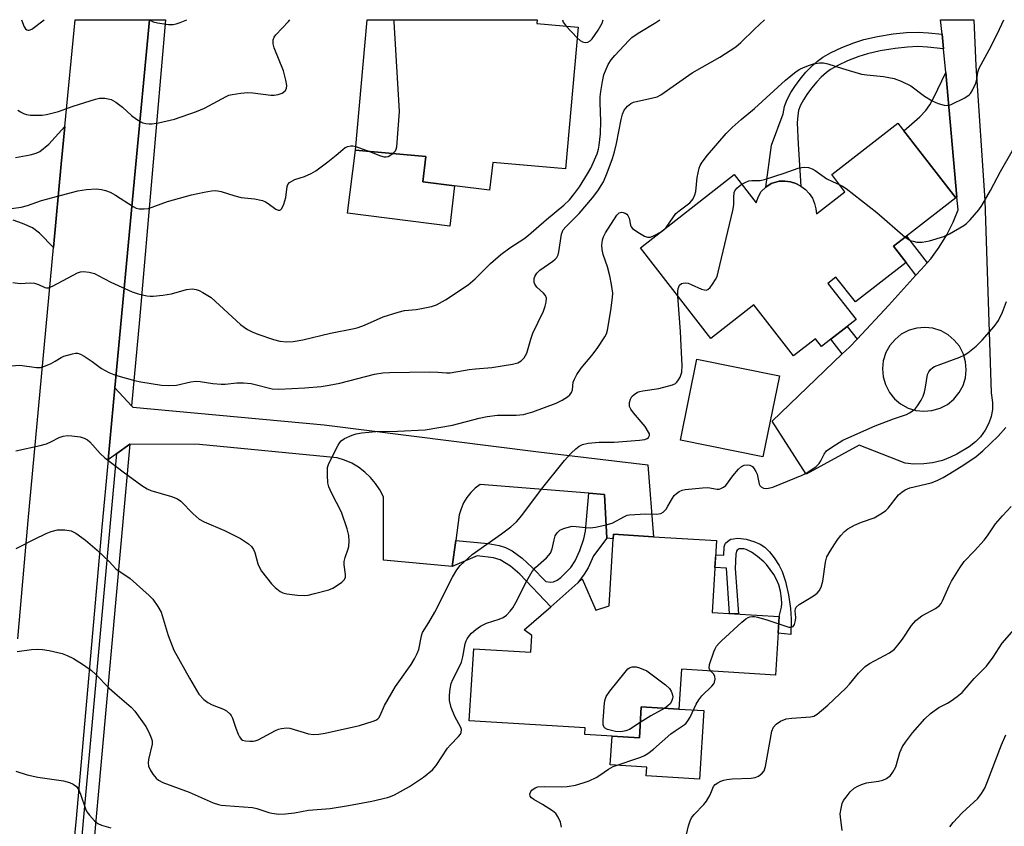
# Model space of a CAD drawing. Units: inches. Extents: x 1273762 to 1279762, y 497453 to 501453.
# Drawn here: x 1274275 to 1274537, y 501238 to 501453 of the extents above; entities that cross this region are included whole.
import ezdxf

# ---------------------------------------------------------------- set-up
doc = ezdxf.new("R2010")
doc.units = ezdxf.units.IN
doc.header["$MEASUREMENT"] = 0
for name, color, linetype in [('BLDG-Footprint', 5, 'Continuous'), ('CULTRL-Pad', 6, 'Continuous'), ('TRANS-Driveway', 251, 'Continuous'), ('TRANS-Non Street Sidewalk', 7, 'Continuous'), ('TRANS-Road', 130, 'Continuous'), ('TRANS-Street Sidewalk', 7, 'Continuous'), ('Undefined', 1, 'Continuous')]:
    doc.layers.add(name, color=color, linetype=linetype)

msp = doc.modelspace()

# ---------------------------------------------------------------- linework, layer by layer
at = {"layer": 'BLDG-Footprint'}
for points, elevation in [([(1274423.63, 501451.02), (1274420.27, 501413.2), (1274400.89, 501414.92), (1274399.94, 501407.53), (1274390.62, 501408.73), (1274382.17, 501409.81), (1274383.03, 501416.51), (1274364.27, 501418.17), (1274367.37, 501453.01), (1274412.67, 501453), (1274412.63, 501451.99)], 326.73), ([(1274524.41, 501405.54), (1274511.24, 501395.28), (1274507.77, 501392.58), (1274511.14, 501388.25), (1274497.62, 501377.72), (1274492.44, 501384.37), (1274490.27, 501382.67), (1274497.79, 501373.02), (1274495.44, 501371.19), (1274491.07, 501367.78), (1274488.59, 501365.85), (1274486.98, 501367.92), (1274481.12, 501363.36), (1274470.55, 501376.92), (1274459.08, 501367.99), (1274440.25, 501392.17), (1274465.29, 501411.68), (1274471.15, 501404.16), (1274471.63, 501405.7), (1274472.49, 501407.16), (1274473.68, 501408.38), (1274475.12, 501409.29), (1274477.27, 501409.9), (1274478.78, 501409.96), (1274480.27, 501409.77), (1274481.71, 501409.32), (1274483.06, 501408.64), (1274484.26, 501407.73), (1274485.3, 501406.63), (1274486.13, 501405.37), (1274486.73, 501403.99), (1274487.09, 501402.52), (1274487.2, 501401.19), (1274494.84, 501407.14), (1274491.3, 501411.68), (1274508.93, 501425.42)], 334.48), ([(1274477.35, 501358.01), (1274472.94, 501336.37), (1274450.93, 501340.85), (1274455.34, 501362.49)], 335.14), ([(1274460.59, 501314.06), (1274459.41, 501294.92), (1274477.31, 501293.81), (1274476.34, 501278.2), (1274451.19, 501279.75), (1274450.53, 501269.14), (1274440.49, 501269.76), (1274439.98, 501261.44), (1274425.4, 501262.34), (1274425.51, 501264.1), (1274394.58, 501266.01), (1274395.76, 501285.2), (1274410.98, 501284.27), (1274411.26, 501288.78), (1274409.24, 501290.23), (1274416.31, 501296.44), (1274423.58, 501302.82), (1274424.73, 501303.83), (1274428.37, 501295.47), (1274431.89, 501296.66), (1274432.99, 501314.52), (1274433.07, 501315.75), (1274443.76, 501315.1)], 337.22)]:
    msp.add_lwpolyline(points, close=True, dxfattribs=dict(at, elevation=elevation))
at = {"layer": 'CULTRL-Pad'}
for points in [[(1274390.62, 501408.73), (1274389.38, 501397.97), (1274362.12, 501401.38), (1274364.27, 501418.17), (1274383.03, 501416.51), (1274382.17, 501409.81)], [(1274457.15, 501268.73), (1274456.02, 501250.43), (1274441.79, 501251.3), (1274441.93, 501253.63), (1274432.22, 501254.23), (1274432.69, 501261.89), (1274439.98, 501261.44), (1274440.49, 501269.76), (1274450.53, 501269.14)]]:
    msp.add_lwpolyline(points, close=True, dxfattribs=at)
at = {"layer": 'TRANS-Driveway'}
msp.add_lwpolyline([(1274273.51, 501416.3), (1274277.43, 501416.95), (1274279.01, 501417.39), (1274280.04, 501417.9), (1274282.38, 501419.78), (1274286.7, 501424.57), (1274285.73, 501414.44), (1274283.65, 501392.26), (1274279.89, 501396.07), (1274278.04, 501397.47), (1274275.35, 501398.66), (1274272.84, 501399.53)], dxfattribs=at)
for points in [[(1274494.13, 501363.85, 0), (1274496.05, 501365.69, 0), (1274498.06, 501367.82, 0), (1274506.56, 501376.89, 0), (1274513.78, 501384.85, 0), (1274515.13, 501386.34, 0), (1274516.78, 501388.17, 0), (1274517.74, 501389.24, 0), (1274520.01, 501392.33, 0), (1274522.01, 501395.6, 0), (1274523.71, 501399.03, 0), (1274525.01, 501402.29, 0), (1274524.71, 501405.71, 0), (1274522.06, 501435.84, 0), (1274521.75, 501438.94, 0), (1274521.12, 501445.23, 0), (1274520.73, 501449.17, 0), (1274520.34, 501452.99, 0), (1274529.19, 501452.99, 0), (1274529.77, 501440.7, 0), (1274532.14, 501404.83, 0), (1274533.89, 501353.52, 0), (1274534.22, 501350.94, 0), (1274534.16, 501349.05, 0), (1274533.82, 501347.18, 0), (1274533.23, 501345.38, 0), (1274532.28, 501343.48, 0), (1274531.03, 501341.74, 0), (1274529.71, 501340.38, 0), (1274528.02, 501339.09, 0), (1274524.72, 501337.12, 0), (1274522.98, 501336.28, 0), (1274520.82, 501335.47, 0), (1274518.19, 501334.81, 0), (1274515.9, 501334.51, 0), (1274513.2, 501334.46, 0), (1274510.9, 501334.68, 0), (1274498.59, 501339.51, 0), (1274484.5, 501331.83, 0), (1274475.39, 501345.94, 0)], [(1274518.27, 501370.71, 0), (1274516.14, 501370.93, 0), (1274514, 501370.75, 0), (1274511.94, 501370.16, 0), (1274509.86, 501369.09, 0), (1274508.2, 501367.74, 0), (1274506.82, 501366.1, 0), (1274505.77, 501364.23, 0), (1274505.07, 501362, 0), (1274504.84, 501359.87, 0), (1274505.02, 501357.73, 0), (1274505.61, 501355.67, 0), (1274506.69, 501353.59, 0), (1274508.03, 501351.92, 0), (1274509.67, 501350.54, 0), (1274511.72, 501349.42, 0), (1274513.77, 501348.79, 0), (1274515.91, 501348.57, 0), (1274518.04, 501348.75, 0), (1274520.28, 501349.41, 0), (1274522.18, 501350.41, 0), (1274523.85, 501351.76, 0), (1274525.34, 501353.56, 0), (1274526.35, 501355.45, 0), (1274526.98, 501357.5, 0), (1274527.21, 501359.63, 0), (1274527.02, 501361.77, 0), (1274526.44, 501363.83, 0), (1274525.36, 501365.91, 0), (1274524.01, 501367.57, 0), (1274522.37, 501368.96, 0), (1274520.5, 501370, 0)]]:
    msp.add_polyline3d(points, close=True, dxfattribs=at)
at = {"layer": 'TRANS-Non Street Sidewalk'}
for points in [[(1274520.73, 501449.17), (1274521.12, 501445.23), (1274516.82, 501445.68), (1274514.32, 501445.83), (1274511.52, 501445.73), (1274508.25, 501445.37), (1274504.27, 501444.7), (1274500.89, 501443.95), (1274498.53, 501443.21), (1274495.5, 501442.02), (1274492.89, 501440.8), (1274491, 501439.73), (1274489.91, 501438.94), (1274488.47, 501437.65), (1274487.31, 501436.44), (1274485.91, 501434.79), (1274484.64, 501433.05), (1274483.76, 501431.67), (1274482.91, 501430.01), (1274482.46, 501428.81), (1274482.22, 501427.48), (1274482.11, 501425.53), (1274482.31, 501419.83), (1274483.06, 501408.64), (1274481.71, 501409.32), (1274480.27, 501409.77), (1274478.78, 501409.96), (1274477.27, 501409.9), (1274475.12, 501409.29), (1274473.68, 501408.38), (1274475.24, 501419.58), (1274478.36, 501427.93), (1274478.71, 501429.84), (1274479.36, 501431.58), (1274480.4, 501433.6), (1274481.44, 501435.24), (1274482.87, 501437.19), (1274484.43, 501439.04), (1274485.78, 501440.44), (1274487.47, 501441.95), (1274488.9, 501442.99), (1274491.11, 501444.24), (1274493.97, 501445.58), (1274497.24, 501446.87), (1274499.89, 501447.7), (1274503.53, 501448.51), (1274507.71, 501449.2), (1274511.23, 501449.6), (1274514.37, 501449.71), (1274517.14, 501449.54)], [(1274524.71, 501405.71), (1274524.41, 501405.54), (1274510.53, 501423.36), (1274514.85, 501427.1), (1274516.43, 501428.75), (1274517.44, 501430.28), (1274518.53, 501432.25), (1274521.75, 501438.94), (1274522.06, 501435.84)], [(1274516.78, 501388.17), (1274515.13, 501386.34), (1274513.78, 501384.85), (1274511.14, 501388.25), (1274507.77, 501392.58), (1274511.24, 501395.28)], [(1274498.06, 501367.82), (1274496.05, 501365.69), (1274494.13, 501363.85), (1274491.07, 501367.78), (1274495.44, 501371.19)], [(1274431.31, 501314.73), (1274427.72, 501309.98), (1274426.31, 501306.83), (1274425.28, 501305.08), (1274423.58, 501302.82), (1274416.31, 501296.44), (1274408.07, 501305.13), (1274405.63, 501307.24), (1274402.86, 501308.91), (1274401.07, 501309.44), (1274396.68, 501310.04), (1274390.05, 501307.14), (1274390.98, 501314.11), (1274399.63, 501313.32), (1274402.6, 501312.79), (1274404.26, 501312.23), (1274405.99, 501311.34), (1274408.71, 501309.38), (1274411.39, 501306.93), (1274414.98, 501303.15), (1274416.32, 501302.95), (1274417.03, 501303.05), (1274418.03, 501303.51), (1274419.05, 501304.22), (1274421.69, 501306.87), (1274422.82, 501308.65), (1274424.05, 501311.42), (1274425.15, 501314.58), (1274425.57, 501316.62), (1274426.45, 501326.71), (1274430.7, 501326.36)], [(1274473.43, 501312.32), (1274474.66, 501311.1), (1274475.92, 501309.48), (1274477.26, 501307.39), (1274478.04, 501305.83), (1274478.94, 501303.16), (1274479.78, 501299.61), (1274480.34, 501295.98), (1274480.52, 501293.15), (1274480.37, 501289.03), (1274477.03, 501289.35), (1274477.31, 501293.81), (1274477.89, 501296.31), (1274478.02, 501297.31), (1274477.93, 501298.61), (1274477.59, 501300.62), (1274477.15, 501302.31), (1274476.61, 501303.71), (1274475.88, 501304.99), (1274474.91, 501306.38), (1274473.87, 501307.65), (1274473.15, 501308.41), (1274471.54, 501309.81), (1274469.88, 501311), (1274468.5, 501311.68), (1274467.82, 501311.87), (1274467.18, 501311.91), (1274466.64, 501311.85), (1274466.05, 501311.55), (1274465.87, 501311.23), (1274465.69, 501310.41), (1274465.52, 501306.66), (1274466.41, 501294.49), (1274464.02, 501294.63), (1274463.26, 501306.74), (1274460.15, 501306.93), (1274460.36, 501310.31), (1274462.5, 501310.18), (1274462.62, 501312.37), (1274462.74, 501312.91), (1274462.98, 501313.35), (1274463.91, 501314.22), (1274464.42, 501314.43), (1274465.06, 501314.58), (1274466.11, 501314.68), (1274467.02, 501314.67), (1274468.51, 501314.41), (1274470.55, 501313.79), (1274472.18, 501313.1)]]:
    msp.add_lwpolyline(points, close=True, dxfattribs=at)
at = {"layer": 'TRANS-Road'}
msp.add_lwpolyline([(1274274.13, 501287.87), (1274276.9, 501319.46), (1274283.65, 501392.26), (1274285.73, 501414.44), (1274286.7, 501424.57), (1274289.45, 501453.01), (1274309.25, 501453.01), (1274305.4, 501412.57), (1274299.97, 501354.83), (1274298.2, 501335.64), (1274296.54, 501317.69), (1274289.72, 501239.97), (1274284.07, 501182.53), (1274281.63, 501157.89), (1274280.4, 501145.24), (1274279.82, 501139.3), (1274279.27, 501133.47), (1274278.15, 501120.9), (1274277.82, 501117.01), (1274274.65, 501080.26)], dxfattribs=at)
msp.add_lwpolyline([(1274304.46, 501350.03), (1274304.85, 501349.62), (1274355.9, 501344.97), (1274413.07, 501337.75), (1274442.2, 501334.32), (1274443.76, 501315.1), (1274433.07, 501315.75), (1274432.99, 501314.52), (1274431.31, 501314.73), (1274430.7, 501326.36), (1274426.45, 501326.71), (1274397.52, 501329.06), (1274396.18, 501328.04), (1274394.98, 501326.87), (1274393.93, 501325.56), (1274393.06, 501324.12), (1274392.38, 501322.58), (1274391.89, 501320.98), (1274390.98, 501314.11), (1274390.05, 501307.14), (1274371.69, 501308.86), (1274371.69, 501325.75), (1274370.73, 501327.6), (1274369.56, 501329.34), (1274368.21, 501330.93), (1274366.69, 501332.36), (1274365.02, 501333.62), (1274363.22, 501334.68), (1274361.31, 501335.53), (1274359.32, 501336.16), (1274322.6, 501339.71), (1274304.01, 501339.83), (1274300.52, 501337.33), (1274298.2, 501335.64), (1274299.97, 501354.83)], close=True, dxfattribs=at)
at = {"layer": 'TRANS-Street Sidewalk'}
for points in [[(1274304.46, 501350.03), (1274299.97, 501354.83), (1274305.4, 501412.57), (1274309.25, 501453.01), (1274313.54, 501453.01), (1274306.62, 501372.94)], [(1274289.13, 501175.42), (1274286.23, 501179.49), (1274300.52, 501337.33), (1274304.01, 501339.83)]]:
    msp.add_lwpolyline(points, close=True, dxfattribs=at)
at = {"layer": 'Undefined'}
for p, q in [((1274420.47, 501451.3, 326), (1274423.38, 501448.19, 326)), ((1274364.36, 501419.17, 326), (1274367.99, 501417.84, 326))]:
    msp.add_line(p, q, dxfattribs=at)
for points, elevation in [([(1274271.24, 501360.6), (1274274.65, 501360.84), (1274279.11, 501360.27), (1274280.16, 501360.26), (1274281.23, 501360.56), (1274282.81, 501361.26), (1274284.09, 501361.92), (1274285.66, 501362.9), (1274286.42, 501363.25), (1274288.69, 501363.93), (1274289.54, 501364.07), (1274290.09, 501364.05), (1274290.84, 501363.8), (1274291.82, 501363.25), (1274293.97, 501361.82), (1274296.48, 501359.93), (1274298.43, 501358.89), (1274299.71, 501358.36), (1274300.81, 501358.01), (1274305.28, 501356.79), (1274306.98, 501356.41), (1274312.48, 501355.55), (1274314.21, 501355.41), (1274316.5, 501355.55), (1274320.25, 501356.41), (1274321.66, 501356.6), (1274322.79, 501356.52), (1274326.19, 501355.97), (1274328.38, 501355.79), (1274329.48, 501355.82), (1274332.52, 501356.17), (1274334.3, 501356.15), (1274336.37, 501355.93), (1274342.02, 501354.59), (1274343.74, 501354.45), (1274350.75, 501354.8), (1274355.04, 501355.21), (1274357.23, 501355.51), (1274360.09, 501356.09), (1274369.33, 501358.48), (1274371.54, 501358.85), (1274373.26, 501358.94), (1274383.95, 501359.09), (1274386.24, 501359.04), (1274388.47, 501358.8), (1274389.49, 501358.78), (1274394.56, 501359.73), (1274396.28, 501359.92), (1274400.58, 501360.23), (1274406.11, 501361.1), (1274407.51, 501361.46), (1274408.46, 501362.02), (1274409.21, 501362.86), (1274409.94, 501364.07), (1274411, 501367.8), (1274411.55, 501369.44), (1274414.36, 501375.29), (1274414.86, 501376.56), (1274415.12, 501377.64), (1274415.16, 501378.73), (1274414.91, 501379.46), (1274414.38, 501380.08), (1274412.64, 501381.65), (1274412.06, 501382.46), (1274411.9, 501382.93), (1274411.86, 501383.46), (1274411.92, 501383.99), (1274412.08, 501384.5), (1274412.64, 501385.42), (1274413.4, 501386.24), (1274416.88, 501388.58), (1274417.55, 501389.14), (1274417.91, 501389.58), (1274418.29, 501390.31), (1274418.52, 501391.1), (1274419.23, 501395.77), (1274419.45, 501396.55), (1274419.68, 501396.98), (1274420.31, 501397.79), (1274423.91, 501401.36), (1274427.47, 501405.53), (1274428.9, 501407.36), (1274430.38, 501409.79), (1274431.4, 501412.17), (1274432.78, 501415.96), (1274433.37, 501417.77), (1274433.91, 501419.99), (1274435.15, 501426.43), (1274435.5, 501427.82), (1274435.95, 501428.84), (1274436.84, 501429.92), (1274437.69, 501430.64), (1274438.44, 501431), (1274443.6, 501432.13), (1274444.68, 501432.48), (1274445.7, 501433.01), (1274454.05, 501438.88), (1274461.48, 501443.05), (1274465.7, 501445.82), (1274467.06, 501446.96), (1274470.68, 501450.48), (1274473.37, 501453)], 330), ([(1274272.81, 501382.9), (1274274.77, 501382.67), (1274277.44, 501382.8), (1274278.59, 501382.74), (1274279.62, 501382.4), (1274281.33, 501381.6), (1274281.82, 501381.49), (1274282.32, 501381.51), (1274283.58, 501382), (1274290.03, 501385.46), (1274290.84, 501385.76), (1274291.68, 501385.84), (1274293.12, 501385.65), (1274294.55, 501385.27), (1274295.6, 501384.78), (1274298.94, 501382.99), (1274304.6, 501380.45), (1274306.26, 501379.87), (1274308.54, 501379.39), (1274309.41, 501379.28), (1274310.27, 501379.27), (1274312.84, 501379.54), (1274315.12, 501379.9), (1274319.15, 501381.08), (1274320.61, 501381.2), (1274321.75, 501381.08), (1274322.53, 501380.8), (1274323.53, 501380.28), (1274325.68, 501378.92), (1274333.58, 501371.71), (1274334.48, 501370.96), (1274335.41, 501370.34), (1274336.64, 501369.73), (1274338.17, 501369.09), (1274342.33, 501367.7), (1274344.03, 501367.23), (1274345.89, 501367.06), (1274347.59, 501367.2), (1274350.19, 501367.66), (1274357.53, 501369.38), (1274363.86, 501370.63), (1274364.97, 501370.95), (1274366.59, 501371.56), (1274371.59, 501373.78), (1274375.57, 501375.03), (1274377.3, 501375.44), (1274380.4, 501375.73), (1274381.85, 501375.97), (1274384.48, 501376.52), (1274385.87, 501376.96), (1274388.26, 501378.33), (1274394.29, 501382.3), (1274396.16, 501383.88), (1274400.28, 501388), (1274403, 501390.35), (1274405.37, 501392.18), (1274409.14, 501394.53), (1274410.39, 501395.51), (1274415.16, 501399.69), (1274419.79, 501403.55), (1274421.29, 501404.97), (1274422.69, 501406.66), (1274424.01, 501408.45), (1274426.17, 501411.88), (1274426.98, 501413.44), (1274428.69, 501417.2), (1274429.08, 501418.46), (1274429.27, 501419.54), (1274429.56, 501422.59), (1274429.7, 501425.92), (1274429.5, 501430.82), (1274429.51, 501432.46), (1274429.68, 501433.9), (1274430.14, 501436.53), (1274430.52, 501438.27), (1274431.08, 501439.84), (1274431.66, 501441.09), (1274432.47, 501442.3), (1274433.41, 501443.43), (1274437.14, 501447.49), (1274437.95, 501448.28), (1274439.61, 501449.4), (1274444.36, 501452.23), (1274445.45, 501453)], 328), ([(1274274.15, 501428.87), (1274274.87, 501428.41), (1274275.63, 501428.01), (1274276.43, 501427.72), (1274277.53, 501427.57), (1274279.22, 501427.52), (1274280.63, 501427.55), (1274281.74, 501427.69), (1274285, 501428.57), (1274288.89, 501429.97), (1274294.81, 501431.81), (1274295.95, 501432.05), (1274297.38, 501432.04), (1274298.23, 501431.93), (1274299.05, 501431.72), (1274300.26, 501431.06), (1274302.05, 501429.71), (1274304.42, 501427.5), (1274305.79, 501426.5), (1274306.98, 501425.76), (1274307.48, 501425.53), (1274308.3, 501425.31), (1274309.14, 501425.21), (1274309.99, 501425.21), (1274311.68, 501425.5), (1274315.89, 501426.45), (1274321.78, 501428.54), (1274323.94, 501429.44), (1274329.69, 501432.51), (1274330.47, 501432.85), (1274331.3, 501433.09), (1274333.63, 501433.46), (1274335.39, 501433.61), (1274336.87, 501433.5), (1274341.61, 501432.9), (1274342.5, 501432.87), (1274343.63, 501433.05), (1274344.68, 501433.43), (1274345.47, 501434.07), (1274345.84, 501434.68), (1274345.91, 501435.45), (1274345.67, 501436.85), (1274345.02, 501439.39), (1274342.5, 501445.53), (1274342.28, 501446.6), (1274342.29, 501447.65), (1274342.53, 501448.35), (1274342.95, 501448.99), (1274346.34, 501452.5), (1274346.68, 501453.01)], 324), ([(1274374.2, 501417.29), (1274374.89, 501418.01), (1274375.1, 501418.51), (1274375.22, 501419.07), (1274375.97, 501428.57), (1274374.59, 501452.48), (1274374.46, 501453)], 326), ([(1274419.45, 501453), (1274419.68, 501452.34), (1274420.47, 501451.3)], 326), ([(1274423.38, 501448.19), (1274424.17, 501447.5), (1274424.81, 501447.15), (1274425.51, 501446.96), (1274426.2, 501447.01), (1274426.84, 501447.34), (1274427.37, 501447.88), (1274428.96, 501450.26), (1274430.01, 501452.05), (1274430.32, 501453)], 326), ([(1274447.16, 501397.56), (1274448.89, 501400.18), (1274449.72, 501401.28), (1274450.57, 501402.07), (1274453.4, 501404.2), (1274453.98, 501404.79), (1274454.3, 501405.27), (1274454.79, 501406.33), (1274455.04, 501407.18), (1274455.42, 501410.92), (1274455.92, 501413.37), (1274456.22, 501414.11), (1274456.73, 501415.04), (1274458.15, 501416.87), (1274463.14, 501422.64), (1274464.73, 501424.27), (1274467.15, 501426.4), (1274470.74, 501429.31), (1274478.97, 501436.92), (1274481.83, 501439.19), (1274482.81, 501439.8), (1274483.81, 501440.29), (1274485.34, 501440.91), (1274486.4, 501441.22), (1274488.01, 501441.5), (1274489.1, 501441.48), (1274490.24, 501441.21), (1274494.19, 501439.97), (1274499.24, 501438.53), (1274500.7, 501438.3), (1274505.15, 501437.84), (1274507.98, 501437.3), (1274509.86, 501436.61), (1274512.42, 501435.34), (1274516.04, 501432.63), (1274518.07, 501431.41), (1274519.69, 501430.65), (1274521.33, 501430.22), (1274522.41, 501430.16), (1274523.21, 501430.38), (1274526.81, 501432.21), (1274528, 501432.98), (1274528.37, 501433.37), (1274528.82, 501434.05), (1274529.75, 501436.08), (1274530.04, 501437.14), (1274530.27, 501439.01), (1274530.62, 501440.07), (1274533.34, 501444.94), (1274535.55, 501449.33), (1274537.25, 501452.99)], 332), ([(1274510.9, 501395.02), (1274511.71, 501394.43), (1274512.24, 501394.16), (1274513, 501393.9), (1274514.05, 501393.68), (1274515.43, 501393.65), (1274517.39, 501394), (1274521.19, 501395.21), (1274522.77, 501395.9), (1274526.56, 501398.08), (1274527.25, 501398.61), (1274528.26, 501399.65), (1274530.55, 501402.3), (1274531.38, 501403.48), (1274533.69, 501407.48), (1274536.37, 501412.53), (1274539.49, 501417.93), (1274540.31, 501419.15), (1274543.91, 501423.88), (1274546.86, 501429.12), (1274548.69, 501433.08), (1274550.58, 501437.6), (1274553.99, 501444.26), (1274557.59, 501452.99)], 334), ([(1274272.47, 501402.64), (1274275.04, 501403.05), (1274276.72, 501403.48), (1274280.41, 501404.82), (1274290.16, 501407.35), (1274292.45, 501407.7), (1274295.03, 501407.9), (1274296.42, 501407.75), (1274297.49, 501407.47), (1274298.8, 501407.01), (1274300.19, 501406.23), (1274304.9, 501403.18), (1274305.69, 501402.78), (1274306.49, 501402.58), (1274307.88, 501402.53), (1274308.99, 501402.66), (1274314.04, 501404.52), (1274320.45, 501406.31), (1274323.85, 501407.01), (1274325.84, 501407.33), (1274326.97, 501407.42), (1274328.38, 501407.18), (1274332, 501406.04), (1274333.68, 501405.61), (1274337.24, 501405.25), (1274339.45, 501404.8), (1274340.22, 501404.47), (1274340.95, 501404.02), (1274342.95, 501402.47), (1274343.61, 501402.25), (1274344.02, 501402.25), (1274344.2, 501402.31), (1274344.53, 501402.61), (1274345.11, 501403.85), (1274345.6, 501405.57), (1274345.96, 501408.52), (1274346.16, 501409.02), (1274346.66, 501409.57), (1274348.01, 501410.41), (1274350.59, 501411.19), (1274352.38, 501411.99), (1274353.61, 501412.66), (1274356.84, 501415.1), (1274359.1, 501416.92), (1274360.82, 501418.42), (1274361.49, 501418.9), (1274362.21, 501419.22), (1274362.96, 501419.38), (1274363.5, 501419.37), (1274364.36, 501419.17)], 326), ([(1274367.99, 501417.84), (1274370.9, 501416.69), (1274371.92, 501416.42), (1274372.42, 501416.42), (1274372.94, 501416.55), (1274374.2, 501417.29)], 326), ([(1274467.29, 501409.12), (1274468.35, 501409.69), (1274469.17, 501409.99), (1274470, 501410.11), (1274472.24, 501410.16), (1274473.35, 501410.4), (1274478.57, 501412.07), (1274482.38, 501413.4), (1274483.21, 501413.61), (1274484.02, 501413.67), (1274485.08, 501413.57), (1274486.11, 501413.24), (1274486.87, 501412.8), (1274490.03, 501410.6), (1274491.51, 501409.85), (1274493.32, 501409.09)], 334), ([(1274450.28, 501379.29), (1274450.25, 501380.49), (1274450.35, 501381.33), (1274450.71, 501382.19), (1274451.21, 501382.62), (1274451.67, 501382.77), (1274452.18, 501382.82), (1274452.99, 501382.72), (1274453.83, 501382.42), (1274456.56, 501381.15), (1274457.34, 501380.92), (1274457.81, 501380.91), (1274458.25, 501381.06), (1274458.83, 501381.58), (1274459.53, 501382.48), (1274460.32, 501383.71), (1274460.69, 501384.5), (1274461.04, 501385.64), (1274464.93, 501402.16), (1274465.16, 501403.62), (1274465.14, 501405.61), (1274465.3, 501406.88), (1274465.49, 501407.38), (1274465.95, 501408.07), (1274466.58, 501408.65), (1274467.29, 501409.12)], 334), ([(1274493.32, 501409.09), (1274494.17, 501408.63), (1274495.13, 501407.95), (1274503.34, 501401.58), (1274510.9, 501395.02)], 334), ([(1274273.63, 501338), (1274280.13, 501339.45), (1274281.82, 501339.9), (1274283.14, 501340.48), (1274285.17, 501341.53), (1274286.25, 501341.9), (1274287.37, 501342.08), (1274288.5, 501342.05), (1274290.76, 501341.71), (1274291.85, 501341.42), (1274292.71, 501340.96), (1274293.36, 501340.43), (1274296.1, 501337.33), (1274297.33, 501336.18), (1274302.24, 501332.39), (1274307.22, 501328.76), (1274308.64, 501327.89), (1274309.63, 501327.42), (1274315.11, 501325.81), (1274316.7, 501325.22), (1274317.62, 501324.55), (1274320.87, 501321.2), (1274322.53, 501319.77), (1274323.83, 501319.09), (1274329.27, 501316.76), (1274331.07, 501315.91), (1274333.53, 501314.59), (1274335.68, 501313.21), (1274336.47, 501312.47), (1274337.03, 501311.65), (1274337.35, 501310.86), (1274338.2, 501307.84), (1274338.6, 501306.88), (1274339.14, 501305.94), (1274341.82, 501302.54), (1274342.82, 501301.56), (1274344.1, 501300.51), (1274344.8, 501300.11), (1274345.88, 501299.83), (1274348.73, 501299.53), (1274350.72, 501299.42), (1274351.59, 501299.51), (1274353.33, 501299.94), (1274357.09, 501300.97), (1274358.2, 501301.39), (1274359.45, 501302.14), (1274360.6, 501303.02), (1274361.19, 501303.59), (1274361.52, 501304.26), (1274361.55, 501305.05), (1274361.19, 501307.62), (1274361.18, 501308.51), (1274361.44, 501309.56), (1274362.3, 501311.84), (1274362.48, 501312.52), (1274362.57, 501313.99), (1274362.43, 501315.47), (1274361.98, 501317.19), (1274360.5, 501321.69), (1274357.85, 501326.84), (1274357.15, 501328.37), (1274356.87, 501329.47), (1274356.73, 501331.53), (1274356.77, 501333.58), (1274357.1, 501334.66), (1274359.6, 501339.56), (1274360.05, 501340.27), (1274360.41, 501340.68), (1274361.31, 501341.27), (1274363.37, 501342.17), (1274364.44, 501342.53), (1274365.89, 501342.82), (1274369.62, 501343.14), (1274375.47, 501343.25), (1274382.82, 501343.65), (1274390.12, 501344.83), (1274397.2, 501346.74), (1274399.4, 501347.21), (1274402.14, 501347.5), (1274407.1, 501347.53), (1274409.04, 501347.72), (1274411.51, 501348.42), (1274417.76, 501350.77), (1274419.34, 501351.53), (1274420.79, 501352.41), (1274421.43, 501352.92), (1274421.89, 501353.53), (1274422.11, 501354.27), (1274422.34, 501356.36), (1274422.63, 501357.13), (1274423.31, 501358.37), (1274424.44, 501360.03), (1274427.32, 501363.42), (1274428.7, 501365.3), (1274430.8, 501368.45), (1274431.19, 501369.22), (1274431.47, 501370.16), (1274432.4, 501375.42), (1274432.81, 501378.87), (1274432.86, 501380.03), (1274432.58, 501382.37), (1274432.11, 501384.71), (1274431.43, 501387.08), (1274430.35, 501390.36), (1274430.01, 501391.74), (1274429.97, 501392.89), (1274430.14, 501394.32), (1274430.41, 501395.13), (1274430.92, 501396.16), (1274433.93, 501400.89), (1274434.6, 501401.54), (1274435.19, 501401.69), (1274435.67, 501401.6), (1274436.15, 501401.4), (1274436.59, 501401.12), (1274436.94, 501400.75), (1274437.24, 501400.05), (1274437.61, 501398.23), (1274437.81, 501397.77), (1274438.16, 501397.35), (1274439.57, 501396.33), (1274441.37, 501395.28), (1274442.14, 501395), (1274442.92, 501395.04), (1274443.95, 501395.47), (1274445.75, 501396.46)], 332), ([(1274445.75, 501396.46), (1274446.71, 501397.11), (1274447.16, 501397.56)], 332), ([(1274273.7, 501311.94), (1274278.55, 501314.45), (1274281.67, 501315.97), (1274283, 501316.53), (1274284.72, 501316.9), (1274286.63, 501316.96), (1274288.32, 501316.63), (1274289.62, 501316.05), (1274292.16, 501314.19), (1274295.33, 501311.5), (1274298.53, 501308.52), (1274300.29, 501306.56), (1274304.06, 501303.98), (1274309.14, 501299.44), (1274310.11, 501298.44), (1274311.48, 501296.52), (1274312.34, 501294.98), (1274314.27, 501288.74), (1274315.78, 501284.81), (1274319.9, 501277.37), (1274322.45, 501273.14), (1274323.76, 501271.69), (1274324.83, 501270.84), (1274326.01, 501270.24), (1274329.04, 501269.12), (1274329.78, 501268.63), (1274330.66, 501267.85), (1274331.02, 501267.4), (1274331.38, 501266.68), (1274332.26, 501264.01), (1274332.88, 501262.44), (1274333.25, 501261.71), (1274333.69, 501261.1), (1274334.09, 501260.82), (1274334.87, 501260.62), (1274336.02, 501260.55), (1274336.89, 501260.57), (1274337.45, 501260.66), (1274338.26, 501260.95), (1274342.89, 501263.45), (1274343.69, 501263.78), (1274344.49, 501263.98), (1274345.85, 501264.13), (1274346.68, 501264.07), (1274351.66, 501262.54), (1274353.06, 501262.38), (1274354.45, 501262.42), (1274356.12, 501262.67), (1274365.27, 501264.79), (1274368.91, 501265.86), (1274369.69, 501266.19), (1274370.15, 501266.48), (1274370.46, 501266.8), (1274370.84, 501267.38), (1274371.97, 501270.06), (1274374.94, 501275.15), (1274375.75, 501276.39), (1274379.05, 501281.01), (1274379.98, 501282.49), (1274380.72, 501283.99), (1274381.11, 501285.05), (1274381.83, 501288.64), (1274382.14, 501289.57), (1274383.83, 501292.24), (1274385.39, 501295), (1274390.11, 501304.33), (1274391.25, 501306.28), (1274392.13, 501307.4), (1274395.4, 501310.36), (1274403.19, 501315.86), (1274405.68, 501317.77), (1274407.17, 501319.07), (1274408.63, 501320.72), (1274413.82, 501327.82), (1274420.03, 501335.43), (1274421.78, 501337.38), (1274423.02, 501338.55), (1274423.89, 501339.25), (1274424.84, 501339.72), (1274426.29, 501340.02), (1274429.27, 501340.29), (1274433.28, 501340.33), (1274440.02, 501340.84), (1274441.45, 501341.07), (1274442.09, 501341.34), (1274442.43, 501341.59), (1274442.71, 501342.11), (1274442.65, 501342.56), (1274442.45, 501343.03), (1274441.51, 501344.46), (1274438.4, 501348.15), (1274437.7, 501349.09), (1274437.35, 501349.84), (1274437.3, 501350.38), (1274437.36, 501350.94), (1274437.59, 501351.77), (1274438, 501352.49), (1274438.55, 501353.04), (1274439.44, 501353.62), (1274440.13, 501353.88), (1274440.92, 501354.05), (1274445.13, 501354.61), (1274448.81, 501355.65), (1274449.58, 501356.01), (1274449.99, 501356.34), (1274450.46, 501356.98), (1274450.84, 501357.69), (1274451.28, 501359), (1274451.39, 501360.77), (1274451.1, 501366.01), (1274450.99, 501369.83), (1274450.28, 501379.29)], 334), ([(1274273.93, 501284.52), (1274277.74, 501284.99), (1274279.5, 501285.14), (1274280.68, 501285.05), (1274282.45, 501284.73), (1274284.8, 501284.25), (1274285.95, 501283.93), (1274287.33, 501283.38), (1274288.94, 501282.61), (1274291.65, 501280.91), (1274293.8, 501279.44), (1274294.86, 501278.47), (1274298.47, 501274.73), (1274300.59, 501272.82), (1274304.39, 501269.63), (1274305.39, 501268.57), (1274308.26, 501264.45), (1274309.05, 501262.97), (1274309.72, 501261.44), (1274309.94, 501260.62), (1274310, 501259.8), (1274309.02, 501255.64), (1274308.92, 501254.77), (1274308.97, 501253.93), (1274309.4, 501252.95), (1274310.18, 501251.78), (1274311.07, 501250.69), (1274311.66, 501250.2), (1274312.85, 501249.56), (1274319.86, 501246.96), (1274326.29, 501244.15), (1274327.64, 501243.67), (1274328.42, 501243.5), (1274329.55, 501243.37), (1274336.73, 501242.88), (1274337.86, 501242.63), (1274341.06, 501241.53), (1274341.86, 501241.32), (1274343.79, 501241.1), (1274345.55, 501241.19), (1274347.92, 501241.48), (1274351.67, 501242.12), (1274357.49, 501242.65), (1274362.37, 501243.37), (1274368.59, 501244.57), (1274372.79, 501245.52), (1274373.6, 501245.8), (1274374.63, 501246.29), (1274378.64, 501248.49), (1274382.41, 501250.95), (1274384.78, 501252.92), (1274385.71, 501254.08), (1274388.78, 501258.69), (1274389.54, 501259.55), (1274391.74, 501261.77), (1274392.23, 501262.42), (1274392.42, 501262.89), (1274392.47, 501263.67), (1274392.35, 501264.18), (1274390.73, 501267.12), (1274389.75, 501269.54), (1274389.34, 501271.44), (1274389.29, 501272.84), (1274389.48, 501274.57), (1274389.79, 501275.99), (1274390.22, 501277.02), (1274391.92, 501280.29), (1274392.52, 501281.64), (1274392.89, 501283.05), (1274393.52, 501286.5), (1274393.77, 501287.32), (1274394.02, 501287.82), (1274394.64, 501288.75), (1274395.22, 501289.39), (1274396.35, 501290.34), (1274397.55, 501291.2), (1274399.21, 501292.04), (1274402.53, 501293.11), (1274403.59, 501293.53), (1274404.52, 501294.18), (1274405.52, 501295.21), (1274406.19, 501296.11), (1274407.03, 501297.55), (1274409.91, 501303.34), (1274411.37, 501305.81), (1274412.29, 501306.85), (1274415.2, 501309.45), (1274416.28, 501310.73), (1274416.75, 501311.88), (1274417.24, 501314.29), (1274417.55, 501315.31), (1274418.02, 501316.14), (1274418.78, 501316.83), (1274419.54, 501317.21), (1274420.36, 501317.5), (1274422.05, 501317.89), (1274423.15, 501317.86), (1274425.71, 501317.55), (1274426.87, 501317.49), (1274428.28, 501317.66), (1274431.1, 501318.24), (1274432.69, 501318.73), (1274435.98, 501320.53), (1274436.73, 501320.83), (1274437.3, 501320.95), (1274441.63, 501321.18), (1274444.56, 501321.09), (1274445.66, 501321.26), (1274446.35, 501321.66), (1274447.11, 501322.49), (1274447.61, 501323.21), (1274448.82, 501325.4), (1274449.28, 501326.06), (1274449.9, 501326.64), (1274450.61, 501327.12), (1274451.37, 501327.49), (1274452.19, 501327.7), (1274456.79, 501328.17), (1274458.22, 501328.19), (1274460.76, 501327.77), (1274461.26, 501327.82), (1274461.74, 501327.96), (1274462.43, 501328.29), (1274463.04, 501328.75), (1274464.95, 501331.31), (1274466.42, 501333.11), (1274467.24, 501333.87), (1274467.95, 501334.17), (1274468.73, 501334.26), (1274469.49, 501334.16), (1274470.13, 501333.79), (1274470.64, 501333.21), (1274471.08, 501332.53), (1274471.42, 501331.8), (1274471.91, 501329.14), (1274472.14, 501328.73), (1274472.47, 501328.4), (1274473.1, 501328.06), (1274473.6, 501327.96), (1274474.44, 501328.03), (1274475.59, 501328.31), (1274483.43, 501331.53), (1274484.48, 501332.06), (1274485.47, 501332.68), (1274487.12, 501333.86), (1274487.95, 501334.64), (1274488.41, 501335.35), (1274489.3, 501337.12), (1274489.95, 501337.98), (1274491.32, 501339.03), (1274494.31, 501340.88), (1274502.89, 501344.69), (1274507.8, 501346.58), (1274511.25, 501347.72), (1274512.04, 501348.12), (1274513.02, 501348.75), (1274513.67, 501349.34), (1274514.21, 501350.04), (1274515.17, 501351.55), (1274515.71, 501352.61), (1274516.04, 501353.67), (1274516.36, 501355.03), (1274516.88, 501358.36), (1274517.18, 501359.09), (1274517.67, 501359.71), (1274518.29, 501360.24), (1274518.74, 501360.5), (1274525.52, 501363.03), (1274526.61, 501363.51), (1274527.58, 501364.13), (1274529.8, 501365.94), (1274531.41, 501367.53), (1274534.64, 501371.17), (1274535.8, 501372.76), (1274536.88, 501375.02), (1274537.91, 501377.83)], 336), ([(1274477.19, 501291.86), (1274479.89, 501291.01), (1274480.61, 501290.97), (1274480.98, 501291.14), (1274481.37, 501291.71), (1274481.68, 501292.72), (1274481.71, 501293.51), (1274481.57, 501295.37), (1274481.63, 501295.86), (1274481.84, 501296.29), (1274482.62, 501296.98), (1274485.32, 501298.6), (1274486.75, 501299.55), (1274487.42, 501300.07), (1274487.98, 501300.66), (1274488.46, 501301.64), (1274488.93, 501303.26), (1274489.66, 501308.28), (1274490.04, 501309.7), (1274490.87, 501311.23), (1274492.76, 501314.22), (1274493.73, 501315.47), (1274494.68, 501316.51), (1274495.58, 501317.2), (1274497.37, 501318.14), (1274499.25, 501318.98), (1274502.67, 501320.13), (1274504.85, 501321.46), (1274505.77, 501322.13), (1274506.38, 501322.71), (1274509.14, 501326.3), (1274509.97, 501327.02), (1274510.88, 501327.64), (1274512.16, 501328.18), (1274517.8, 501329.48), (1274519.45, 501330.06), (1274521.01, 501330.87), (1274522.79, 501331.93), (1274526.58, 501334.28), (1274529.88, 501336.5), (1274531.62, 501338.04), (1274535.69, 501341.89), (1274537.73, 501344.2)], 338), ([(1274451.65, 501231.88), (1274453.04, 501237.96), (1274453.49, 501239.36), (1274453.92, 501240.09), (1274454.61, 501241), (1274457.18, 501243.71), (1274457.87, 501244.59), (1274458.85, 501246.26), (1274459.77, 501248.48), (1274460.22, 501249.03), (1274460.91, 501249.48), (1274461.67, 501249.86), (1274462.48, 501250.17), (1274463.31, 501250.38), (1274464.77, 501250.51), (1274469.77, 501250.69), (1274470.91, 501250.84), (1274471.75, 501251.2), (1274472.77, 501252.05), (1274473.25, 501252.68), (1274473.63, 501253.77), (1274475.32, 501263.27), (1274475.76, 501264.28), (1274476.45, 501265.13), (1274477.62, 501265.89), (1274479.17, 501266.54), (1274480.62, 501266.73), (1274485.62, 501267.02), (1274486.55, 501267.26), (1274487.46, 501267.78), (1274490.29, 501270.13), (1274495.04, 501274.68), (1274496.05, 501275.76), (1274498.49, 501278.71), (1274500.25, 501280.48), (1274501.4, 501281.29), (1274506.69, 501284.13), (1274508.05, 501285.12), (1274508.98, 501286.19), (1274510.17, 501287.79), (1274512.56, 501291.45), (1274513.74, 501292.73), (1274515.36, 501293.97), (1274518.96, 501295.92), (1274520.02, 501296.72), (1274520.48, 501297.29), (1274520.9, 501298.03), (1274522.65, 501301.98), (1274523.3, 501303.28), (1274525.48, 501306.78), (1274526.64, 501308.48), (1274529.43, 501311.36), (1274532.01, 501314.19), (1274532.89, 501315.36), (1274535, 501318.52), (1274536.86, 501320.69), (1274539.22, 501323.17)], 340), ([(1274459.02, 501279.27), (1274458.75, 501279.61), (1274458.6, 501280.02), (1274458.72, 501281.05), (1274459.83, 501284.42), (1274460.18, 501285.22), (1274460.6, 501285.9), (1274461.25, 501286.75), (1274461.86, 501287.37), (1274467.29, 501292.31), (1274468.38, 501293.21), (1274469.01, 501293.58), (1274469.47, 501293.75), (1274470.19, 501293.86), (1274470.71, 501293.84), (1274471.52, 501293.67), (1274473.68, 501293.03), (1274477.19, 501291.86)], 338), ([(1274494.12, 501236.73), (1274493.6, 501240.34), (1274493.59, 501241.17), (1274493.79, 501242.57), (1274494.13, 501243.94), (1274494.46, 501244.71), (1274495.12, 501245.67), (1274496.25, 501247.02), (1274497.3, 501248), (1274498.23, 501248.57), (1274499.21, 501249.04), (1274500.57, 501249.44), (1274503.77, 501249.94), (1274504.91, 501250.19), (1274505.91, 501250.64), (1274506.99, 501251.43), (1274507.64, 501252.26), (1274508.38, 501253.72), (1274509.51, 501257.52), (1274510.22, 501259.12), (1274510.98, 501260.34), (1274512.87, 501262.75), (1274516.17, 501266.53), (1274517.63, 501267.92), (1274519.92, 501269.55), (1274522.2, 501270.71), (1274523.18, 501271.29), (1274524.78, 501272.45), (1274526.09, 501273.53), (1274529.34, 501277.28), (1274532.64, 501280.59), (1274534.38, 501282.97), (1274536.77, 501286.74), (1274542.5, 501293.22)], 342), ([(1274440.23, 501265.53), (1274437.35, 501263.68), (1274436.33, 501263.29), (1274435.02, 501263.04), (1274433.64, 501263.13), (1274431.46, 501263.69), (1274430.68, 501264.16), (1274430.45, 501264.47), (1274430.31, 501264.96), (1274430.29, 501266.08), (1274430.69, 501270.8), (1274430.83, 501271.65), (1274431.11, 501272.45), (1274432.09, 501273.88), (1274436.16, 501278.98), (1274436.94, 501279.82), (1274437.38, 501280.14), (1274438.08, 501280.38), (1274439.11, 501280.4), (1274440.03, 501280.14), (1274441.93, 501279.29), (1274446.91, 501275.57), (1274448.01, 501274.6), (1274448.47, 501273.93), (1274448.76, 501273.19), (1274448.88, 501272.42), (1274448.83, 501271.91), (1274448.59, 501271.18), (1274448.21, 501270.52), (1274447.61, 501269.95), (1274446.76, 501269.37)], 338), ([(1274419.2, 501237.59), (1274418.91, 501239), (1274418.34, 501240.32), (1274417.7, 501241.23), (1274416.82, 501241.95), (1274414.13, 501243.71), (1274411.78, 501244.99), (1274411.15, 501245.43), (1274410.83, 501245.92), (1274410.77, 501246.39), (1274410.97, 501247.12), (1274411.26, 501247.53), (1274412.13, 501248.13), (1274412.92, 501248.36), (1274414.59, 501248.46), (1274419.28, 501248.4), (1274420.73, 501248.46), (1274422.92, 501248.86), (1274425.01, 501249.42), (1274426.61, 501250.03), (1274428.46, 501250.88), (1274429.43, 501251.48), (1274431.75, 501253.13), (1274432.99, 501253.81), (1274440.36, 501256.32), (1274441.34, 501256.75), (1274442.25, 501257.26), (1274443.78, 501258.41), (1274448.41, 501262.5), (1274449.53, 501263.36), (1274451.9, 501264.95), (1274452.43, 501265.4), (1274452.91, 501265.95), (1274453.51, 501266.93), (1274455.15, 501270.43), (1274455.81, 501271.58), (1274456.67, 501272.63), (1274459.3, 501275.2), (1274459.8, 501275.84), (1274460.06, 501276.31), (1274460.23, 501277.08), (1274460.15, 501277.84), (1274459.83, 501278.45), (1274459.02, 501279.27)], 338), ([(1274446.76, 501269.37), (1274443, 501267.33), (1274440.23, 501265.53)], 338), ([(1274522.81, 501237.73), (1274523.67, 501238.9), (1274526.15, 501241.49), (1274530.33, 501245.27), (1274531.31, 501246.6), (1274532.13, 501248.03), (1274532.71, 501249.32), (1274536.6, 501259.61), (1274537.72, 501262.22)], 344), ([(1274273.61, 501252.57), (1274276.61, 501251.63), (1274279.5, 501250.94), (1274286.31, 501250.03), (1274287.91, 501249.56), (1274288.91, 501249.12), (1274289.74, 501248.49), (1274290.3, 501247.67), (1274290.81, 501246.44), (1274292.15, 501242.53), (1274292.53, 501241.74), (1274293.21, 501240.81), (1274294.59, 501239.3), (1274295.47, 501238.57), (1274296.48, 501238.13), (1274298.91, 501237.45)], 338)]:
    msp.add_lwpolyline(points, dxfattribs=dict(at, elevation=elevation))
for points in [[(1274275.11, 501453.01, 322), (1274275.81, 501451.14, 322), (1274276.17, 501450.59, 322), (1274276.5, 501450.32, 322), (1274276.88, 501450.2, 322), (1274277.11, 501450.22, 322), (1274277.82, 501450.52, 322), (1274281.14, 501453.01, 322)], [(1274309.12, 501453.01, 322), (1274309.22, 501452.95, 322), (1274310.27, 501452.46, 322), (1274311.4, 501452.15, 322), (1274314.37, 501451.74, 322), (1274315.54, 501451.73, 322), (1274316.37, 501451.91, 322), (1274317.45, 501452.28, 322), (1274318.79, 501452.81, 322), (1274319.19, 501453.01, 322)]]:
    msp.add_polyline3d(points, dxfattribs=at)

doc.saveas('drawing.dxf')
